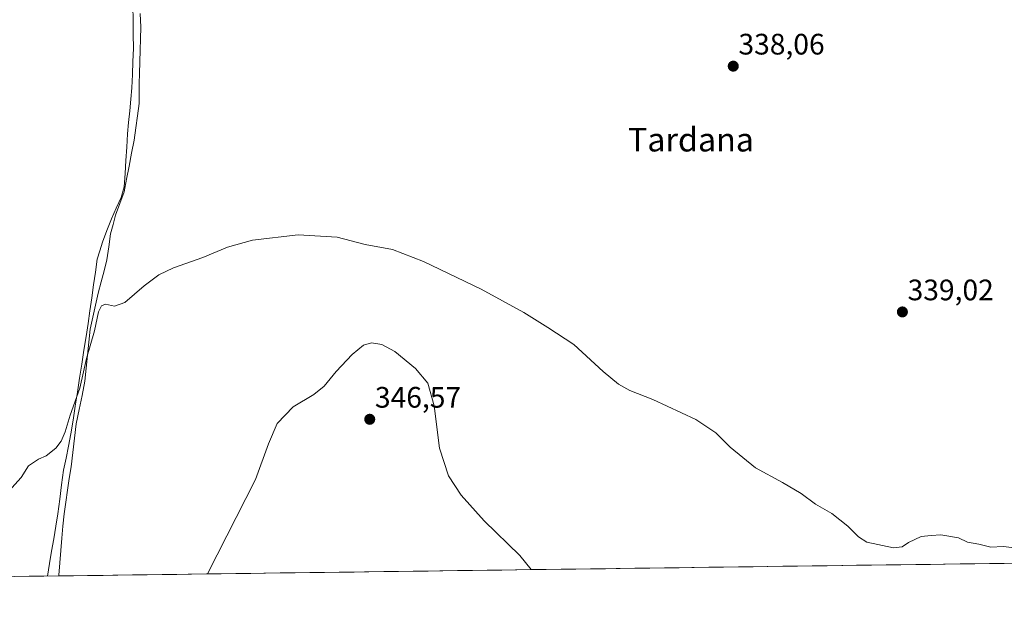
# Model space of a CAD drawing. Units: metres. Extents: x 590691 to 594148, y 4705890 to 4708249.
# Drawn here: x 591651 to 591984, y 4705890 to 4706091 of the extents above; entities that cross this region are included whole.
import ezdxf
from ezdxf.enums import TextEntityAlignment as Align

# ---------------------------------------------------------------- set-up
doc = ezdxf.new("R2010")
doc.units = ezdxf.units.M
doc.header["$MEASUREMENT"] = 0
for name, color, linetype, lineweight in [('Carátula', 7, 'Continuous', 5), ('Corriente natural lineal', 142, 'Continuous', 13), ('Cultivos herbáceos CxS', 92, 'Continuous', 0), ('Curva de nivel normal', 36, 'Continuous', 0), ('Municipio', 9, 'Continuous', 13), ('Municipio CxS', 142, 'Continuous', 0), ('Punto de cota en terreno', 7, 'Continuous', 0), ('Rótulo de punto de cota en terreno', 19, 'Continuous', 0), ('Texto cartográfico', 19, 'Continuous', 0)]:
    doc.layers.add(name, color=color, linetype=linetype, lineweight=lineweight)
doc.styles.add('Arial', font='txt', dxfattribs={"height": 0.2})

# ---------------------------------------------------------------- blocks, each defined once
blk = doc.blocks.new('*U158')
at = {"layer": 'Cultivos herbáceos CxS', "color": 92, "linetype": 'Continuous', "lineweight": 0}
blk.add_polyline3d([(593079.07, 4705921.43, 339.66), (590736.97, 4705890.33, 344.2), (590736.97, 4705890.33, 344.2), (590742.1, 4705921.4, 343.2), (590724.25, 4705924.97, 342.27), (590722.56, 4706054.62, 339.04), (590731.55, 4706070.81, 339.05), (590736.3, 4706086.35, 339), (590737.85, 4706086.49, 339.02), (590722, 4706097.18, 339.05), (590721.58, 4706129.91, 338.73), (590722.51, 4706135.51, 338.75), (590729.9, 4706153.58, 338.87), (590744.67, 4706188.08, 338.58), (590752.06, 4706199.57, 338.81), (590767.94, 4706204.59, 338.95), (590760.38, 4706209.76, 338.97), (590729.88, 4706219.39, 337.94), (590720.41, 4706219.39, 338.08), (590716.87, 4706491.35, 356.02)], dxfattribs=at)
blk = doc.blocks.new('5PATER')
at = {"layer": 'Carátula', "linetype": 'Continuous', "lineweight": 5}
h = blk.add_hatch(color=250, dxfattribs=at)
edge = h.paths.add_edge_path()
edge.add_ellipse((0, 0.01), major_axis=(-1.33, -1.34), ratio=0.999422, start_angle=0, end_angle=360)

msp = doc.modelspace()

# ---------------------------------------------------------------- linework, layer by layer
at = {"layer": 'Corriente natural lineal', "color": 142, "linetype": 'Continuous', "lineweight": 13}
msp.add_polyline3d([(591660.32, 4705902.59, 341.25), (591661.02, 4705906.81, 341.02), (591661.72, 4705911.03, 340.88), (591662.43, 4705915.25, 340.87), (591663.13, 4705919.47, 340.87), (591663.83, 4705923.69, 340.87), (591664.47, 4705928.59, 340.85), (591665.11, 4705933.48, 340.62), (591665.75, 4705938.38, 340.45), (591666.59, 4705942.48, 340.36), (591667.42, 4705946.59, 340.26), (591668.26, 4705950.69, 340.25), (591669, 4705955.4, 340.23), (591669.73, 4705960.12, 340.11), (591670.47, 4705964.83, 339.82), (591671.2, 4705969.55, 339.51), (591671.94, 4705974.26, 339.54), (591672.67, 4705978.98, 339.54), (591673.41, 4705983.69, 339.63), (591674.04, 4705988.04, 339.38), (591674.67, 4705992.39, 339.06), (591675.3, 4705996.74, 338.85), (591675.92, 4706001.09, 338.6), (591676.55, 4706005.44, 338.35), (591677.18, 4706009.79, 338.34), (591678.05, 4706012.67, 338.43), (591678.92, 4706015.54, 338.41), (591680.42, 4706019.49, 338.2), (591681.92, 4706023.43, 337.68), (591683.56, 4706027.04, 337.84), (591685.2, 4706030.64, 337.66), (591686.29, 4706034.27, 337.4), (591686.57, 4706038.76, 337.31), (591686.85, 4706043.24, 337.2), (591687.13, 4706047.73, 337.07), (591687.41, 4706052.21, 337.01), (591687.77, 4706056.12, 336.91), (591688.13, 4706060.03, 336.81), (591688.48, 4706063.94, 336.74), (591688.84, 4706067.85, 336.67), (591689.04, 4706072.28, 336.54), (591689.23, 4706076.71, 336.4), (591689.43, 4706081.14, 336.22), (591689.36, 4706085.91, 336), (591689.3, 4706090.68, 335.73), (591689.23, 4706095.45, 335.48)], dxfattribs=at)
at = {"layer": 'Cultivos herbáceos CxS', "color": 92, "linetype": 'Continuous', "lineweight": 0}
msp.add_polyline3d([(593079.07, 4705921.43, 339.66), (590736.97, 4705890.33, 344.2)], dxfattribs=at)
at = {"layer": 'Curva de nivel normal', "color": 36, "linetype": 'Continuous', "lineweight": 0}
for points in [[(591986.58, 4705912.23, 340), (591983.65, 4705912.63, 340), (591979.46, 4705912.36, 340), (591975.41, 4705913.39, 340), (591971.58, 4705914.05, 340), (591968.46, 4705915.53, 340), (591962.53, 4705916.56, 340), (591959.2, 4705916.3, 340), (591955.87, 4705915.93, 340), (591951.54, 4705913.93, 340), (591949.46, 4705912.44, 340), (591946.46, 4705912.1, 340), (591937.44, 4705914.08, 340), (591934.65, 4705915.82, 340), (591931.08, 4705919.51, 340), (591925.62, 4705923.78, 340), (591920.17, 4705926.89, 340), (591915.28, 4705930.56, 340), (591908.92, 4705934.31, 340), (591899.86, 4705939.17, 340), (591891.24, 4705946.22, 340), (591886.45, 4705951.09, 340), (591879.63, 4705955.59, 340), (591865.07, 4705962.36, 340), (591857.28, 4705965.44, 340), (591853.45, 4705967.52, 340), (591848.34, 4705971.8, 340), (591838.37, 4705980.92, 340), (591829.57, 4705986.71, 340), (591821.49, 4705991.8, 340), (591807.06, 4705999.65, 340), (591787.56, 4706009.04, 340), (591776.99, 4706013.09, 340), (591767.82, 4706014.75, 340), (591758.35, 4706017.32, 340), (591745.09, 4706018.04, 340), (591729.64, 4706016.24, 340), (591721.24, 4706013.88, 340), (591712.9, 4706010.4, 340), (591703, 4706006.87, 340), (591697.96, 4706004.51, 340), (591693, 4706000.77, 340), (591686.5, 4705995.11, 340), (591682.96, 4705993.97, 340), (591680, 4705994.63, 340), (591678.55, 4705994.08, 340), (591677.57, 4705991.96, 340), (591676.21, 4705985.62, 340), (591673.53, 4705976.18, 340), (591671.31, 4705966.18, 340), (591668.01, 4705956.99, 340), (591666.34, 4705951.41, 340), (591664.98, 4705948.29, 340), (591663.14, 4705945.84, 340), (591659.9, 4705943.26, 340), (591657.24, 4705942.18, 340), (591653.9, 4705939.93, 340), (591651.41, 4705935.92, 340), (591648.25, 4705932.44, 340)], [(591823.99, 4705904.77, 345), (591820.14, 4705909.58, 345), (591808.03, 4705921.26, 345), (591800.26, 4705929.99, 345), (591795.96, 4705936.55, 345), (591792.98, 4705945.85, 345), (591791.15, 4705960.18, 345), (591788.95, 4705967.86, 345), (591784.79, 4705972.8, 345), (591777.77, 4705978.54, 345), (591773.44, 4705980.94, 345), (591769.89, 4705981.54, 345), (591767.26, 4705980.71, 345), (591763.36, 4705977.58, 345), (591757.93, 4705971.86, 345), (591753.89, 4705966.82, 345), (591750.44, 4705964.08, 345), (591743.42, 4705959.9, 345), (591738.03, 4705954.18, 345), (591735.08, 4705947.35, 345), (591730.64, 4705935.28, 345), (591714.41, 4705903.31, 345)]]:
    msp.add_polyline3d(points, dxfattribs=at)
at = {"layer": 'Municipio', "color": 9, "linetype": 'Continuous', "lineweight": 13}
msp.add_polyline3d([(591691.71, 4706092.98, 335.56), (591691.91, 4706088.37, 335.86), (591691.79, 4706084.43, 336.05), (591691.67, 4706080.49, 336.24), (591691.55, 4706076.55, 336.39), (591691.43, 4706072.61, 336.53), (591691.39, 4706069.22, 336.66), (591691.35, 4706065.83, 336.73), (591691.31, 4706062.44, 336.79), (591690.76, 4706058.33, 336.88), (591690.22, 4706054.21, 337), (591689.67, 4706050.1, 337.11), (591688.79, 4706045.71, 337.21), (591687.9, 4706041.32, 337.32), (591687.08, 4706036.94, 337.39), (591686.26, 4706032.55, 337.5), (591684.8, 4706028.61, 337.81), (591683.34, 4706024.66, 337.91), (591682.51, 4706021.54, 338.07), (591681.69, 4706018.42, 338.46), (591681.06, 4706014.04, 338.88), (591680.43, 4706009.65, 339.05), (591679.46, 4706005.88, 339.02), (591678.49, 4706002.1, 338.98), (591677.52, 4705998.33, 339.01), (591676.59, 4705994.26, 339.01), (591675.67, 4705990.19, 339.35), (591674.74, 4705986.12, 339.67), (591674.3, 4705981.73, 339.89), (591673.86, 4705977.35, 339.88), (591673.42, 4705972.96, 339.91), (591672.98, 4705968.57, 339.86), (591672.01, 4705963.74, 340.06), (591671.04, 4705958.9, 340.36), (591670.07, 4705954.07, 340.43), (591669.48, 4705949.24, 340.48), (591668.9, 4705944.4, 340.55), (591668.31, 4705939.57, 340.63), (591667.71, 4705935.6, 340.73), (591667.11, 4705931.62, 340.94), (591666.51, 4705927.64, 341.2), (591665.91, 4705923.67, 341.18), (591665.56, 4705919.53, 341.21), (591665.21, 4705915.38, 341.25), (591664.85, 4705911.24, 341.31), (591664.5, 4705907.09, 341.39), (591664.15, 4705902.95, 341.53), (591664.1, 4705902.64, 341.54)], dxfattribs=at)
msp.add_polyline3d([(591691.71, 4706092.98, 335.56), (591691.91, 4706088.37, 335.86), (591691.79, 4706084.43, 336.05), (591691.67, 4706080.49, 336.24), (591691.55, 4706076.55, 336.39), (591691.43, 4706072.61, 336.53), (591691.39, 4706069.22, 336.66), (591691.35, 4706065.83, 336.73), (591691.31, 4706062.44, 336.79), (591690.76, 4706058.33, 336.88), (591690.22, 4706054.21, 337), (591689.67, 4706050.1, 337.11), (591688.79, 4706045.71, 337.21), (591687.9, 4706041.32, 337.32), (591687.08, 4706036.94, 337.39), (591686.26, 4706032.55, 337.5), (591684.8, 4706028.61, 337.81), (591683.34, 4706024.66, 337.91), (591682.51, 4706021.54, 338.07), (591681.69, 4706018.42, 338.46), (591681.06, 4706014.04, 338.88), (591680.43, 4706009.65, 339.05), (591679.46, 4706005.88, 339.02), (591678.49, 4706002.1, 338.98), (591677.52, 4705998.33, 339.01), (591676.59, 4705994.26, 339.01), (591675.67, 4705990.19, 339.35), (591674.74, 4705986.12, 339.67), (591674.3, 4705981.73, 339.89), (591673.86, 4705977.35, 339.88), (591673.42, 4705972.96, 339.91), (591672.98, 4705968.57, 339.86), (591672.01, 4705963.74, 340.06), (591671.04, 4705958.9, 340.36), (591670.07, 4705954.07, 340.43), (591669.48, 4705949.24, 340.48), (591668.9, 4705944.4, 340.55), (591668.31, 4705939.57, 340.63), (591667.71, 4705935.6, 340.73), (591667.11, 4705931.62, 340.94), (591666.51, 4705927.64, 341.2), (591665.91, 4705923.67, 341.18), (591665.56, 4705919.53, 341.21), (591665.21, 4705915.38, 341.25), (591664.85, 4705911.24, 341.31), (591664.5, 4705907.09, 341.39), (591664.15, 4705902.95, 341.53), (591664.1, 4705902.64, 341.54)], dxfattribs=at)
at = {"layer": 'Municipio CxS', "color": 142, "linetype": 'Continuous', "lineweight": 0}
for points in [[(591691.71, 4706092.98, 335.56), (591691.91, 4706088.37, 335.86), (591691.79, 4706084.43, 336.05), (591691.67, 4706080.49, 336.24), (591691.55, 4706076.55, 336.39), (591691.43, 4706072.61, 336.53), (591691.39, 4706069.22, 336.66), (591691.35, 4706065.83, 336.73), (591691.31, 4706062.44, 336.79), (591690.76, 4706058.33, 336.88), (591690.22, 4706054.21, 337), (591689.67, 4706050.1, 337.11), (591688.79, 4706045.71, 337.21), (591687.9, 4706041.32, 337.32), (591687.08, 4706036.94, 337.39), (591686.26, 4706032.55, 337.5), (591684.8, 4706028.61, 337.81), (591683.34, 4706024.66, 337.91), (591682.51, 4706021.54, 338.07), (591681.69, 4706018.42, 338.46), (591681.06, 4706014.04, 338.88), (591680.43, 4706009.65, 339.05), (591679.46, 4706005.88, 339.02), (591678.49, 4706002.1, 338.98), (591677.52, 4705998.33, 339.01), (591676.59, 4705994.26, 339.01), (591675.67, 4705990.19, 339.35), (591674.74, 4705986.12, 339.67), (591674.3, 4705981.73, 339.89), (591673.86, 4705977.35, 339.88), (591673.42, 4705972.96, 339.91), (591672.98, 4705968.57, 339.86), (591672.01, 4705963.74, 340.06), (591671.04, 4705958.9, 340.36), (591670.07, 4705954.07, 340.43), (591669.48, 4705949.24, 340.48), (591668.9, 4705944.4, 340.55), (591668.31, 4705939.57, 340.63), (591667.71, 4705935.6, 340.73), (591667.11, 4705931.62, 340.94), (591666.51, 4705927.64, 341.2), (591665.91, 4705923.67, 341.18), (591665.56, 4705919.53, 341.21), (591665.21, 4705915.38, 341.25), (591664.85, 4705911.24, 341.31), (591664.5, 4705907.09, 341.39), (591664.15, 4705902.95, 341.53), (591664.1, 4705902.64, 341.54), (591659.11, 4705902.58, 341.18), (591654.11, 4705902.51, 340.94), (591649.11, 4705902.44, 340.78)], [(591984, 4705906.89, 340.08), (591979.01, 4705906.82, 340.11), (591974.01, 4705906.76, 340.13), (591969.01, 4705906.69, 340.14), (591964.01, 4705906.63, 340.15), (591959.01, 4705906.56, 340.15), (591954.01, 4705906.49, 340.13), (591949.01, 4705906.43, 340.11), (591944.02, 4705906.36, 340.11), (591939.02, 4705906.29, 340.17), (591934.02, 4705906.23, 340.25), (591929.02, 4705906.16, 340.35), (591924.02, 4705906.09, 340.46), (591919.02, 4705906.03, 340.54), (591914.03, 4705905.96, 340.62), (591909.03, 4705905.9, 340.69), (591904.03, 4705905.83, 340.79), (591899.03, 4705905.76, 340.91), (591894.03, 4705905.7, 341.04), (591889.03, 4705905.63, 341.2), (591884.03, 4705905.56, 341.41), (591879.04, 4705905.5, 341.63), (591874.04, 4705905.43, 341.84), (591869.04, 4705905.36, 342.09), (591864.04, 4705905.3, 342.33), (591859.04, 4705905.23, 342.54), (591854.04, 4705905.17, 342.76), (591849.05, 4705905.1, 342.98), (591844.05, 4705905.03, 343.27), (591839.05, 4705904.97, 343.63), (591834.05, 4705904.9, 344.06), (591829.05, 4705904.83, 344.53), (591824.05, 4705904.77, 344.97), (591819.05, 4705904.7, 345.41), (591814.06, 4705904.63, 345.82), (591809.06, 4705904.57, 346.17), (591804.06, 4705904.5, 346.52), (591799.06, 4705904.44, 346.87), (591794.06, 4705904.37, 347.2), (591789.06, 4705904.3, 347.52), (591784.07, 4705904.24, 347.83), (591779.07, 4705904.17, 348.11), (591774.07, 4705904.1, 348.34), (591769.07, 4705904.04, 348.54), (591764.07, 4705903.97, 348.65), (591759.07, 4705903.9, 348.58), (591754.07, 4705903.84, 348.3), (591749.08, 4705903.77, 347.89), (591744.08, 4705903.71, 347.48), (591739.08, 4705903.64, 347.07), (591734.08, 4705903.57, 346.6), (591729.08, 4705903.51, 346.18), (591724.08, 4705903.44, 345.75), (591719.09, 4705903.37, 345.32), (591714.09, 4705903.31, 344.9), (591709.09, 4705903.24, 344.52), (591704.09, 4705903.17, 344.12), (591699.09, 4705903.11, 343.68), (591694.09, 4705903.04, 343.27), (591689.09, 4705902.98, 342.88), (591684.1, 4705902.91, 342.5), (591679.1, 4705902.84, 342.17), (591674.1, 4705902.78, 341.88), (591669.1, 4705902.71, 341.74), (591664.1, 4705902.64, 341.54), (591664.1, 4705902.64, 341.54), (591664.15, 4705902.95, 341.53), (591664.5, 4705907.09, 341.39), (591664.85, 4705911.24, 341.31), (591665.21, 4705915.38, 341.25), (591665.56, 4705919.53, 341.21), (591665.91, 4705923.67, 341.18), (591666.51, 4705927.64, 341.2), (591667.11, 4705931.62, 340.94), (591667.71, 4705935.6, 340.73), (591668.31, 4705939.57, 340.63), (591668.9, 4705944.4, 340.55), (591669.48, 4705949.24, 340.48), (591670.07, 4705954.07, 340.43), (591671.04, 4705958.9, 340.36), (591672.01, 4705963.74, 340.06), (591672.98, 4705968.57, 339.86), (591673.42, 4705972.96, 339.91), (591673.86, 4705977.35, 339.88), (591674.3, 4705981.73, 339.89), (591674.74, 4705986.12, 339.67), (591675.67, 4705990.19, 339.35), (591676.59, 4705994.26, 339.01), (591677.52, 4705998.33, 339.01), (591678.49, 4706002.1, 338.98), (591679.46, 4706005.88, 339.02), (591680.43, 4706009.65, 339.05), (591681.06, 4706014.04, 338.88), (591681.69, 4706018.42, 338.46), (591682.51, 4706021.54, 338.07), (591683.34, 4706024.66, 337.91), (591684.8, 4706028.61, 337.81), (591686.26, 4706032.55, 337.5), (591687.08, 4706036.94, 337.39), (591687.9, 4706041.32, 337.32), (591688.79, 4706045.71, 337.21), (591689.67, 4706050.1, 337.11), (591690.22, 4706054.21, 337), (591690.76, 4706058.33, 336.88), (591691.31, 4706062.44, 336.79), (591691.35, 4706065.83, 336.73), (591691.39, 4706069.22, 336.66), (591691.43, 4706072.61, 336.53), (591691.55, 4706076.55, 336.39), (591691.67, 4706080.49, 336.24), (591691.79, 4706084.43, 336.05), (591691.91, 4706088.37, 335.86), (591691.71, 4706092.98, 335.56)]]:
    msp.add_polyline3d(points, dxfattribs=at)

# ---------------------------------------------------------------- block references
at = {"layer": 'Cultivos herbáceos CxS', "color": 92, "linetype": 'Continuous', "lineweight": 0}
msp.add_blockref('*U158', (0, 0), dxfattribs=at)
at = {"layer": 'Punto de cota en terreno', "linetype": 'Continuous', "lineweight": 0}
for p in [(591892.3, 4706075.12, 338.06), (591949.52, 4705991.96, 339.02), (591769.33, 4705955.63, 346.57)]:
    msp.add_blockref('5PATER', p, dxfattribs=at)

# ---------------------------------------------------------------- texts
at = {"layer": 'Rótulo de punto de cota en terreno', "color": 19, "linetype": 'Continuous', "lineweight": 0, "style": 'Arial'}
for s, p in [('338,06', (591894.06, 4706076.88)), ('339,02', (591951.28, 4705993.72)), ('346,57', (591771.09, 4705957.39))]:
    msp.add_text(s, height=7, dxfattribs=at).set_placement(p, align=Align.BOTTOM_LEFT)
at = {"layer": 'Texto cartográfico', "color": 19, "linetype": 'Continuous', "lineweight": 0, "style": 'Arial'}
msp.add_text('Tardana', height=8, dxfattribs=at).set_placement((591878, 4706050.26), align=Align.MIDDLE_CENTER)

doc.saveas('drawing.dxf')
